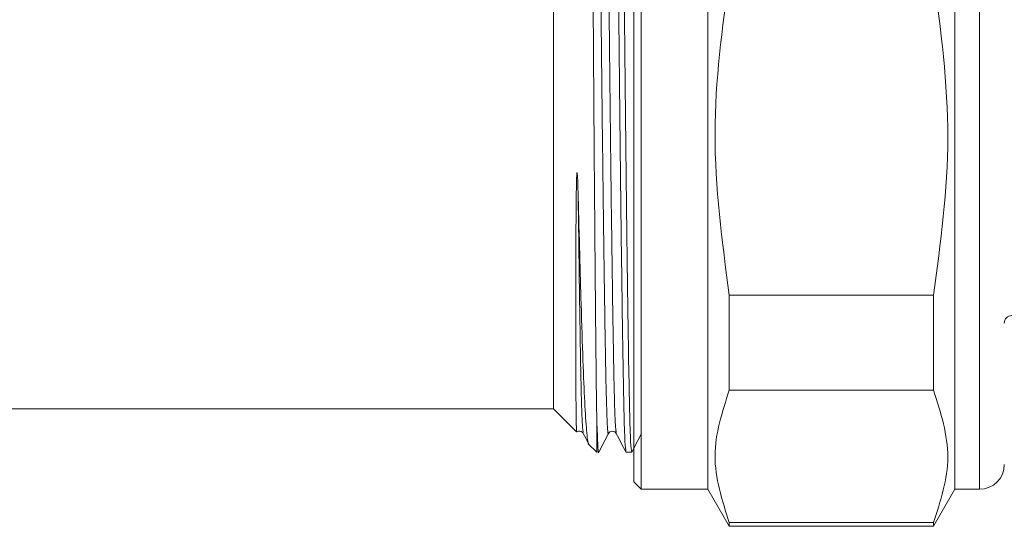
# Model space of a CAD drawing. Units: millimetres. Extents: x 158 to 249, y 102 to 229.
# Drawn here: x 172 to 180, y 212 to 216 of the extents above; entities that cross this region are included whole.
import ezdxf

# ---------------------------------------------------------------- set-up
doc = ezdxf.new("R2010")
doc.units = ezdxf.units.MM
doc.linetypes.add('PHANTOM', pattern=[12.7, 6.35, -1.27, 1.27, -1.27, 1.27, -1.27])

msp = doc.modelspace()

# ---------------------------------------------------------------- linework, layer by layer
at = {"color": 7, "linetype": 'Continuous', "lineweight": 15}
for p, q in [((179.7994, 211.8958), (179.7994, 221.1125)), ((176.5494, 220.5081), (176.5494, 212.5458)), ((177.1994, 211.9558), (177.1994, 216.5958)), ((177.2594, 211.8958), (177.2594, 216.5958)), ((177.7994, 211.8958), (177.7994, 216.5958)), ((177.9726, 212.697), (177.9726, 213.4655)), ((177.9726, 213.4655), (179.6262, 213.4655)), ((179.6262, 212.697), (179.6262, 213.4655)), ((179.6262, 212.697), (177.9726, 212.697)), ((171.3528, 212.5458), (176.5494, 212.5458)), ((176.5494, 212.5458), (176.7352, 212.36)), ((176.8994, 212.1958), (176.8994, 212.4806)), ((176.8308, 212.2644), (176.8994, 212.1958)), ((177.1367, 212.1958), (177.1825, 212.1958)), ((177.1994, 211.9558), (177.2594, 211.8958)), ((177.2594, 211.8958), (177.7994, 211.8958)), ((177.7994, 211.8958), (177.9726, 211.5958)), ((179.6262, 211.5958), (179.7994, 211.8958)), ((179.7994, 211.8958), (179.9994, 211.8958)), ((177.9726, 211.5958), (177.9726, 211.6254)), ((177.9726, 211.6254), (179.6262, 211.6254)), ((177.9726, 211.5958), (179.6262, 211.5958)), ((179.6262, 211.5958), (179.6262, 211.6254))]:
    msp.add_line(p, q, dxfattribs=at)
at = {"color": 8, "linetype": 'PHANTOM', "lineweight": 0}
msp.add_line((179.9994, 211.8958), (179.9994, 216.5958), dxfattribs=at)
at = {"color": 7, "linetype": 'Continuous', "lineweight": 15}
for centre, radius, start, end in [((180.2594, 213.2408), 0.06, 90, 180), ((179.9994, 212.0958), 0.2, 270, 0)]:
    msp.add_arc(centre, radius, start, end, dxfattribs=at)
for points, knots in [([(177.1358, 212.2042), (177.1332, 212.2202), (177.1275, 212.2535), (177.1194, 212.5114), (177.112, 212.9122), (177.1039, 213.4564), (177.0951, 214.1319), (177.0862, 214.9101), (177.0776, 215.744), (177.0698, 216.5969), (177.0621, 217.4498), (177.0535, 218.2837), (177.0446, 219.0615), (177.0358, 219.7372), (177.0277, 220.2792), (177.0203, 220.6864), (177.0118, 220.9263), (177.0057, 221.0252), (177.0024, 220.9904), (177.0021, 220.9874)], [0, 0, 0, 0, 0.057688, 0.120187, 0.18066, 0.242486, 0.305953, 0.369845, 0.432894, 0.49393, 0.554967, 0.618016, 0.681907, 0.745375, 0.807201, 0.867674, 0.930173, 0.993922, 1, 1, 1, 1]), ([(177.0497, 220.9874), (177.0524, 220.9714), (177.058, 220.9381), (177.0661, 220.6802), (177.0736, 220.2795), (177.0817, 219.7352), (177.0904, 219.0598), (177.0994, 218.2816), (177.108, 217.4476), (177.1157, 216.5947), (177.1234, 215.7418), (177.132, 214.908), (177.141, 214.13), (177.1497, 213.4548), (177.1578, 212.9111), (177.1653, 212.5101), (177.1737, 212.2464), (177.1796, 212.2129), (177.1825, 212.1959)], [0, 0, 0, 0, 0.058011, 0.1209, 0.181749, 0.243961, 0.307824, 0.372113, 0.435555, 0.496972, 0.558389, 0.621831, 0.686121, 0.749984, 0.812195, 0.873045, 0.935934, 1, 1, 1, 1]), ([(176.8255, 220.8884), (176.826, 220.8778), (176.8281, 220.835), (176.8318, 220.6888), (176.8362, 220.3897), (176.8406, 219.9827), (176.8453, 219.4824), (176.8502, 218.8994), (176.8551, 218.2499), (176.8599, 217.552), (176.8645, 216.8262), (176.8687, 216.0934), (176.8734, 215.3738), (176.8782, 214.6858), (176.8832, 214.0434), (176.8881, 213.4762), (176.8924, 213.0354), (176.8959, 212.7029), (176.8982, 212.5551), (176.8994, 212.4806)], [0, 0, 0, 0, 0.020453, 0.082485, 0.146316, 0.208345, 0.270374, 0.334176, 0.396629, 0.459081, 0.523345, 0.585796, 0.648246, 0.712481, 0.775354, 0.840051, 0.902924, 0.951064, 1, 1, 1, 1]), ([(177.9726, 216.0524), (177.9153, 215.627), (177.7994, 214.7648), (177.9143, 213.9024), (177.9726, 213.4655)], [0, 0, 0, 0, 0.49338, 1, 1, 1, 1]), ([(179.6262, 213.4655), (179.6834, 213.8909), (179.7994, 214.7531), (179.6844, 215.6155), (179.6262, 216.0524)], [0, 0, 0, 0, 0.49338, 1, 1, 1, 1]), ([(176.7491, 214.2588), (176.7485, 214.2797), (176.7466, 214.3422), (176.7463, 214.4067), (176.7414, 214.4529), (176.741, 214.4554), (176.7407, 214.4567), (176.7405, 214.4576), (176.7403, 214.4579), (176.7402, 214.4581), (176.7401, 214.4581), (176.7401, 214.4582), (176.74, 214.4582), (176.7398, 214.458), (176.7394, 214.4573), (176.7388, 214.4536), (176.7374, 214.4377), (176.7351, 214.3745), (176.7334, 214.2671), (176.7314, 214.0812), (176.7302, 213.8582), (176.7296, 213.6495), (176.7294, 213.4527), (176.7293, 213.3052), (176.7295, 213.1342), (176.7298, 212.9768), (176.7302, 212.8389), (176.7307, 212.7161), (176.7312, 212.6303), (176.732, 212.539), (176.7329, 212.464), (176.7339, 212.4107), (176.735, 212.3754), (176.7358, 212.3577), (176.7365, 212.3607), (176.7366, 212.3614)], [0, 0, 0, 0, 0.015818, 0.047469, 0.048458, 0.048845, 0.049232, 0.049395, 0.049439, 0.049469, 0.049491, 0.049513, 0.049538, 0.04958, 0.049711, 0.050308, 0.05268, 0.062148, 0.098789, 0.135432, 0.20876, 0.282091, 0.318735, 0.392068, 0.428712, 0.502046, 0.575379, 0.612023, 0.685357, 0.722001, 0.795334, 0.868668, 0.905312, 0.978646, 1, 1, 1, 1]), ([(176.8348, 212.2686), (176.834, 212.2676), (176.8282, 212.2601), (176.817, 212.362), (176.8018, 212.5805), (176.788, 212.9268), (176.7746, 213.3405), (176.7614, 213.791), (176.7533, 214.102), (176.7491, 214.2588)], [0, 0, 0, 0, 0.0245446, 0.1979645, 0.3764136, 0.5498345, 0.7283991, 0.8629951, 1, 1, 1, 1]), ([(177.9726, 212.697), (177.9153, 212.5208), (177.7994, 212.1636), (177.9143, 211.8064), (177.9726, 211.6254)], [0, 0, 0, 0, 0.4933796, 1, 1, 1, 1]), ([(179.6262, 211.6254), (179.6834, 211.8016), (179.7994, 212.1588), (179.6844, 212.516), (179.6262, 212.697)], [0, 0, 0, 0, 0.49338, 1, 1, 1, 1]), ([(176.8994, 212.4806), (176.9019, 212.4033), (176.907, 212.2472), (176.9127, 212.1693), (176.9157, 212.2013), (176.916, 212.2044)], [0, 0, 0, 0, 0.470502, 0.94882, 1, 1, 1, 1]), ([(176.7393, 212.3596), (176.7398, 212.3602), (176.7447, 212.3655), (176.763, 212.3676), (176.7818, 212.3594), (176.7875, 212.351), (176.7902, 212.3469)], [0, 0, 0, 0, 0.040878, 0.384329, 0.705754, 1, 1, 1, 1]), ([(176.7902, 212.3469), (176.8032, 212.3219), (176.8171, 212.2953), (176.831, 212.2686), (176.8318, 212.267)], [0, 0, 0, 0, 0.939985, 1, 1, 1, 1]), ([(176.916, 212.1967), (176.9291, 212.2217), (176.9551, 212.2718), (176.9812, 212.3219), (176.9943, 212.3469)], [0, 0, 0, 0, 0.500002, 1, 1, 1, 1]), ([(176.9943, 212.3469), (176.9975, 212.3516), (177.0041, 212.3612), (177.0259, 212.3682), (177.0477, 212.3612), (177.0543, 212.3516), (177.0576, 212.3469)], [0, 0, 0, 0, 0.246768, 0.5, 0.753232, 1, 1, 1, 1]), ([(177.0576, 212.3469), (177.0706, 212.3219), (177.0967, 212.2718), (177.1228, 212.2217), (177.1358, 212.1966)], [0, 0, 0, 0, 0.4999979, 1, 1, 1, 1]), ([(177.1834, 212.1966), (177.1964, 212.2217), (177.2225, 212.2718), (177.2486, 212.3219), (177.2616, 212.3469)], [0, 0, 0, 0, 0.500002, 1, 1, 1, 1])]:
    msp.add_open_spline(points, degree=3, knots=knots, dxfattribs=at)
at = {"color": 8, "linetype": 'PHANTOM', "lineweight": 0}
for points, knots in [([(176.9942, 212.3545), (176.9939, 212.3515), (176.9907, 212.3178), (176.9845, 212.4132), (176.9761, 212.6452), (176.9687, 213.0386), (176.9605, 213.5622), (176.9518, 214.2149), (176.9429, 214.9663), (176.9342, 215.7717), (176.9265, 216.5955), (176.9188, 217.4193), (176.9102, 218.2247), (176.9012, 218.9763), (176.8925, 219.6285), (176.8844, 220.1541), (176.8769, 220.541), (176.8688, 220.7898), (176.8632, 220.8218), (176.8605, 220.8372)], [0, 0, 0, 0, 0.006348, 0.070096, 0.132594, 0.193065, 0.254889, 0.318355, 0.382245, 0.445292, 0.506327, 0.567363, 0.63041, 0.6943, 0.757765, 0.81959, 0.880061, 0.942559, 1, 1, 1, 1]), ([(177.0576, 212.3543), (177.0549, 212.3697), (177.0493, 212.4017), (177.0412, 212.6506), (177.0338, 213.0375), (177.0256, 213.5631), (177.0169, 214.2154), (177.008, 214.9669), (176.9993, 215.7724), (176.9916, 216.5962), (176.9839, 217.4199), (176.9753, 218.2254), (176.9664, 218.9767), (176.9576, 219.6294), (176.9495, 220.1531), (176.9421, 220.5465), (176.9336, 220.7784), (176.9274, 220.8739), (176.9242, 220.8403), (176.9239, 220.8373)], [0, 0, 0, 0, 0.057557, 0.120057, 0.18053, 0.242356, 0.305824, 0.369715, 0.432764, 0.493801, 0.554838, 0.617888, 0.681779, 0.745247, 0.807073, 0.867546, 0.930046, 0.993795, 1, 1, 1, 1]), ([(176.7902, 212.3545), (176.7875, 212.3699), (176.7819, 212.402), (176.7738, 212.6503), (176.7664, 213.0386), (176.7581, 213.5662), (176.7522, 214.0229), (176.7491, 214.2588)], [0, 0, 0, 0, 0.186167, 0.388913, 0.585085, 0.785647, 1, 1, 1, 1])]:
    msp.add_open_spline(points, degree=3, knots=knots, dxfattribs=at)

doc.saveas('drawing.dxf')
